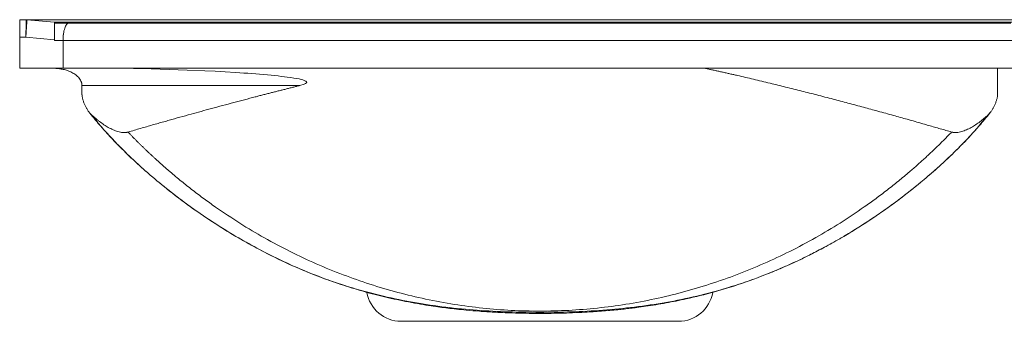
# Model space of a CAD drawing. Units: millimetres. Extents: x 67 to 4440, y 92 to 914.
# Drawn here: x 67 to 635, y 92 to 266 of the extents above; entities that cross this region are included whole.
import ezdxf

# ---------------------------------------------------------------- set-up
doc = ezdxf.new("R2010")
doc.units = ezdxf.units.MM

msp = doc.modelspace()

# ---------------------------------------------------------------- linework, layer by layer
at = {"color": 7, "linetype": 'Continuous', "lineweight": 15}
for p, q in [((70.65, 265.699), (66.837, 265.699)), ((66.837, 265.699), (66.837, 255.699)), ((963.024, 265.699), (70.65, 265.699)), ((86.837, 264.199), (71.023, 265.682)), ((71.023, 265.682), (962.65, 265.682)), ((86.837, 264.199), (86.837, 254.155)), ((946.837, 264.199), (86.837, 264.199)), ((86.837, 263.699), (95.082, 263.699)), ((66.837, 255.699), (66.837, 237.699)), ((70.369, 255.699), (66.837, 255.699)), ((86.837, 254.155), (70.369, 255.699)), ((86.837, 254.155), (86.837, 253.699)), ((86.837, 253.699), (91.837, 253.699)), ((91.837, 253.699), (641.837, 253.699)), ((91.837, 237.699), (91.837, 253.699)), ((66.837, 237.699), (91.837, 237.699)), ((91.837, 237.699), (641.837, 237.699)), ((630.916, 222.899), (630.916, 237.699)), ((228.492, 227.699), (102.757, 227.699)), ((102.757, 227.699), (102.757, 222.899)), ((588.56, 173.592), (586.666, 171.955)), ((196.1, 138.16), (191.527, 140.69)), ((542.147, 140.69), (536.966, 137.824)), ((286.837, 91.699), (446.837, 91.699))]:
    msp.add_line(p, q, dxfattribs=at)
at = {"color": 7, "linetype": 'Continuous', "lineweight": 15, "flags": 128}
msp.add_lwpolyline([(113.254, 237.697), (122.579, 237.657), (132.545, 237.531), (142.747, 237.321), (153.082, 237.03), (163.356, 236.662), (173.561, 236.218), (179.557, 235.918), (185.386, 235.598), (191.291, 235.24), (193.74, 235.081), (196.13, 234.919), (198.463, 234.754), (200.738, 234.586), (202.954, 234.416), (205.112, 234.242), (207.47, 234.043), (209.728, 233.842), (211.885, 233.64), (213.941, 233.436), (215.896, 233.23), (217.748, 233.022), (219.497, 232.813), (221.144, 232.602), (223.135, 232.325), (224.934, 232.046), (226.539, 231.766), (227.95, 231.485), (229.167, 231.202), (230.215, 230.911), (231.375, 230.483), (231.948, 230.165), (232.145, 230.005), (232.28, 229.845), (232.356, 229.684), (232.37, 229.523), (232.325, 229.361), (232.219, 229.199), (231.754, 228.83), (230.978, 228.457), (228.492, 227.699), (228.492, 227.699)], dxfattribs=at)
at = {"color": 7, "linetype": 'Continuous', "lineweight": 15}
for centre, radius, start, end in [((366.837, 437.643), 344.84, 230.39574, 239.44396), ((366.837, 437.643), 344.84, 300.55604, 309.60426), ((286.837, 111.699), 20, 189.53722, 270), ((446.837, 111.699), 20, 270, 350.50146)]:
    msp.add_arc(centre, radius, start, end, dxfattribs=at)
for points, knots in [([(70.369, 255.699), (70.372, 255.809), (70.378, 256.024), (70.387, 256.341), (70.395, 256.647), (70.404, 256.941), (70.412, 257.223), (70.419, 257.492), (70.426, 257.75), (70.433, 257.995), (70.44, 258.228), (70.446, 258.449), (70.452, 258.658), (70.457, 258.855), (70.463, 259.041), (70.468, 259.215), (70.48, 259.668), (70.5, 260.372), (70.525, 261.272), (70.548, 262.07), (70.566, 262.718), (70.581, 263.244), (70.593, 263.674), (70.603, 264.063), (70.613, 264.412), (70.622, 264.719), (70.629, 264.984), (70.635, 265.207), (70.641, 265.389), (70.645, 265.529), (70.647, 265.627), (70.649, 265.688), (70.649, 265.695), (70.65, 265.699)], [0, 0, 0, 0, 0.0209359, 0.0411674, 0.0606944, 0.0795168, 0.0976348, 0.1150483, 0.1317572, 0.1477617, 0.1630616, 0.177657, 0.1915479, 0.2047342, 0.2172161, 0.2289933, 0.2400661, 0.3101251, 0.3768085, 0.4401159, 0.500047, 0.543806, 0.5871835, 0.6301796, 0.6727945, 0.7150281, 0.7568807, 0.7983524, 0.8394431, 0.8801532, 0.9204826, 0.9604315, 1, 1, 1, 1]), ([(71.023, 265.682), (71.023, 265.681), (71.023, 265.679), (71.022, 265.662), (71.02, 265.636), (71.018, 265.599), (71.014, 265.55), (71.011, 265.491), (71.006, 265.421), (71.001, 265.339), (70.995, 265.246), (70.988, 265.142), (70.98, 265.026), (70.972, 264.899), (70.963, 264.76), (70.953, 264.61), (70.942, 264.449), (70.931, 264.277), (70.919, 264.093), (70.906, 263.898), (70.893, 263.692), (70.878, 263.475), (70.863, 263.247), (70.848, 263.008), (70.823, 262.625), (70.786, 262.059), (70.733, 261.263), (70.675, 260.364), (70.625, 259.612), (70.588, 259.049), (70.565, 258.695), (70.539, 258.3), (70.511, 257.862), (70.479, 257.381), (70.445, 256.858), (70.408, 256.292), (70.382, 255.901), (70.369, 255.699)], [0, 0, 0, 0, 0.0205982, 0.0413, 0.0621054, 0.0830144, 0.104027, 0.1251433, 0.1463633, 0.1676869, 0.1891142, 0.2106453, 0.2322801, 0.2540186, 0.2758609, 0.297807, 0.3198569, 0.3420106, 0.3642681, 0.3866294, 0.4090947, 0.4316637, 0.4543367, 0.4771136, 0.4999944, 0.5599205, 0.6232242, 0.6899051, 0.7599629, 0.7812997, 0.8051132, 0.8314033, 0.86017, 0.8914132, 0.9251326, 0.9613283, 1, 1, 1, 1]), ([(91.837, 253.699), (91.837, 253.801), (91.837, 254.005), (91.842, 254.31), (91.85, 254.616), (91.86, 254.921), (91.874, 255.226), (91.891, 255.531), (91.911, 255.834), (91.933, 256.135), (91.959, 256.435), (91.988, 256.733), (92.02, 257.028), (92.055, 257.321), (92.159, 258.114), (92.382, 259.376), (92.786, 260.868), (93.285, 262.11), (93.744, 262.859), (94.149, 263.297), (94.391, 263.481), (94.587, 263.586), (94.731, 263.645), (94.898, 263.69), (95.018, 263.696), (95.082, 263.699)], [0, 0, 0, 0, 0.018963, 0.0379669, 0.0570136, 0.0761048, 0.0952426, 0.1144286, 0.1336648, 0.1529528, 0.1722945, 0.1916917, 0.2111461, 0.2306595, 0.2502335, 0.3717189, 0.4997975, 0.618063, 0.7493457, 0.8086992, 0.8746857, 0.8990433, 0.9280484, 0.9617007, 1, 1, 1, 1]), ([(95.082, 263.699), (95.661, 263.699), (96.818, 263.699), (98.562, 263.699), (100.311, 263.699), (102.066, 263.699), (103.826, 263.699), (105.592, 263.699), (107.363, 263.699), (109.141, 263.699), (110.923, 263.699), (112.712, 263.699), (114.505, 263.699), (116.305, 263.699), (118.11, 263.699), (119.921, 263.699), (121.737, 263.699), (125.433, 263.699), (131.044, 263.699), (138.627, 263.699), (146.294, 263.699), (156.722, 263.699), (170.03, 263.699), (186.442, 263.699), (203.22, 263.699), (220.417, 263.699), (237.919, 263.699), (261.745, 263.699), (292.155, 263.699), (329.309, 263.699), (366.837, 263.699), (404.364, 263.699), (441.518, 263.699), (471.928, 263.699), (495.754, 263.699), (513.256, 263.699), (530.453, 263.699), (547.231, 263.699), (563.644, 263.699), (576.951, 263.699), (587.379, 263.699), (595.045, 263.699), (602.629, 263.699), (608.852, 263.699), (613.755, 263.699), (617.371, 263.699), (620.964, 263.699), (624.535, 263.699), (628.084, 263.699), (631.61, 263.699), (635.115, 263.699), (637.433, 263.699), (638.591, 263.699)], [0, 0, 0, 0, 0.0036968, 0.007393, 0.0110888, 0.0147841, 0.0184791, 0.0221738, 0.0258684, 0.0295629, 0.0332574, 0.036952, 0.0406467, 0.0443417, 0.0480369, 0.0517326, 0.0554287, 0.0591254, 0.0742307, 0.0893308, 0.104431, 0.119537, 0.1503152, 0.1810943, 0.2123679, 0.2436425, 0.2753241, 0.3070066, 0.3709837, 0.4353848, 0.5000001, 0.5646153, 0.6290165, 0.6929936, 0.7246752, 0.7563577, 0.7876313, 0.8189059, 0.849684, 0.8804631, 0.8955684, 0.9106685, 0.9257688, 0.9408747, 0.9482674, 0.9556581, 0.9630477, 0.9704367, 0.9778258, 0.9852156, 0.9926068, 1, 1, 1, 1]), ([(86.035, 237.699), (86.213, 237.698), (86.57, 237.696), (87.103, 237.68), (87.634, 237.654), (88.163, 237.617), (88.69, 237.571), (89.215, 237.513), (89.737, 237.446), (90.257, 237.367), (90.775, 237.279), (91.556, 237.129), (92.586, 236.892), (93.867, 236.522), (95.118, 236.079), (96.354, 235.549), (97.534, 234.94), (98.677, 234.227), (99.732, 233.426), (100.711, 232.495), (101.548, 231.464), (102.07, 230.553), (102.355, 229.873), (102.502, 229.443), (102.616, 229.011), (102.697, 228.576), (102.748, 228.138), (102.754, 227.845), (102.757, 227.699)], [0, 0, 0, 0, 0.0251561, 0.0502184, 0.0751963, 0.1000997, 0.1249385, 0.1497225, 0.1744617, 0.1991663, 0.2238461, 0.2485115, 0.3111951, 0.3727021, 0.4363499, 0.4980897, 0.5620545, 0.6232914, 0.687696, 0.7485213, 0.8132402, 0.8740647, 0.8957768, 0.9170583, 0.938012, 0.9587458, 0.9793708, 1, 1, 1, 1]), ([(461.831, 237.699), (462.501, 237.557), (463.85, 237.27), (465.887, 236.832), (467.95, 236.384), (470.042, 235.926), (472.16, 235.457), (474.306, 234.979), (476.479, 234.49), (478.678, 233.992), (483.2, 232.958), (490.211, 231.324), (499.448, 229.11), (508.782, 226.817), (517.785, 224.558), (526.915, 222.222), (535.76, 219.919), (544.75, 217.541), (553.341, 215.235), (562.129, 212.842), (570.477, 210.537), (579.164, 208.109), (585.901, 206.201), (591.157, 204.698), (594.487, 203.741), (597.801, 202.785), (601.099, 201.828), (603.284, 201.19), (604.376, 200.871)], [0, 0, 0, 0, 0.0132212, 0.0266431, 0.0402658, 0.0540894, 0.0681139, 0.0823393, 0.0967656, 0.1113929, 0.1262212, 0.1871204, 0.2520836, 0.3129306, 0.3772215, 0.4368813, 0.5018734, 0.5618743, 0.6262627, 0.6845623, 0.7506044, 0.8074054, 0.8751112, 0.9000888, 0.9250665, 0.9500442, 0.9750221, 1, 1, 1, 1]), ([(228.492, 227.699), (227.818, 227.533), (226.46, 227.198), (224.412, 226.69), (222.339, 226.173), (220.24, 225.648), (218.116, 225.113), (215.967, 224.57), (213.792, 224.018), (211.594, 223.457), (209.371, 222.888), (207.124, 222.31), (204.853, 221.723), (199.253, 220.269), (190.046, 217.846), (177.737, 214.537), (165.255, 211.114), (156.132, 208.565), (149.855, 206.79), (146.665, 205.883), (143.375, 204.944), (139.987, 203.972), (136.503, 202.967), (132.925, 201.929), (130.519, 201.227), (129.297, 200.871)], [0, 0, 0, 0, 0.01935584, 0.03899391, 0.058914, 0.07911592, 0.09959946, 0.1203644, 0.1414105, 0.16273755, 0.18434529, 0.20623348, 0.22840185, 0.25085016, 0.37058494, 0.50053975, 0.61959689, 0.74996428, 0.78207294, 0.81538877, 0.84990973, 0.88563368, 0.92255833, 0.96068128, 1, 1, 1, 1]), ([(102.757, 222.899), (102.758, 222.824), (102.759, 222.67), (102.771, 222.435), (102.789, 222.192), (102.814, 221.941), (102.846, 221.681), (102.886, 221.414), (102.964, 220.953), (103.104, 220.29), (103.325, 219.456), (103.583, 218.626), (103.867, 217.826), (104.181, 217.036), (104.635, 216.001), (105.263, 214.751), (105.978, 213.565), (106.593, 212.675), (107.037, 212.097), (107.443, 211.619), (107.804, 211.229), (108.052, 210.995), (108.172, 210.881)], [0, 0, 0, 0, 0.0160638, 0.0327385, 0.0500455, 0.0680036, 0.0866299, 0.1059396, 0.1259464, 0.1867689, 0.2516173, 0.3127594, 0.3758886, 0.4375098, 0.4998887, 0.626378, 0.7498393, 0.813531, 0.8746539, 0.9185789, 0.9603279, 1, 1, 1, 1]), ([(625.501, 210.881), (625.561, 210.936), (625.682, 211.049), (625.862, 211.228), (626.042, 211.416), (626.223, 211.616), (626.405, 211.825), (626.692, 212.17), (627.078, 212.672), (627.692, 213.56), (628.407, 214.746), (629.036, 215.997), (629.492, 217.034), (629.806, 217.827), (630.092, 218.63), (630.35, 219.461), (630.571, 220.296), (630.724, 221.024), (630.819, 221.612), (630.874, 222.063), (630.909, 222.489), (630.914, 222.766), (630.916, 222.899)], [0, 0, 0, 0, 0.0195679, 0.0396426, 0.060238, 0.0813669, 0.1030412, 0.1252719, 0.1861629, 0.2496527, 0.3731463, 0.4997397, 0.5623319, 0.6242174, 0.6875076, 0.7488551, 0.8136359, 0.8744538, 0.908882, 0.9412245, 0.9715639, 1, 1, 1, 1]), ([(106.67, 212.635), (107.573, 211.481), (109.798, 208.636), (113.351, 204.481), (117.056, 200.322), (120.477, 196.654), (124.014, 192.989), (128.118, 188.889), (133.054, 184.171), (138.857, 178.868), (143.108, 175.246), (145.365, 173.323)], [0, 0, 0, 0, 0.0795395, 0.1960216, 0.2967491, 0.3819119, 0.4683102, 0.5732596, 0.6967932, 0.8389921, 1, 1, 1, 1]), ([(108.172, 210.881), (108.399, 210.676), (108.848, 210.269), (109.526, 209.674), (110.2, 209.096), (110.87, 208.536), (111.538, 207.993), (112.202, 207.467), (113.482, 206.484), (115.359, 205.141), (117.984, 203.511), (120.64, 202.15), (123.002, 201.257), (124.881, 200.789), (126.044, 200.624), (126.872, 200.58), (127.393, 200.58), (127.895, 200.608), (128.38, 200.666), (128.846, 200.749), (129.148, 200.83), (129.297, 200.871)], [0, 0, 0, 0, 0.036966, 0.0734201, 0.1093667, 0.1448104, 0.1797561, 0.2142087, 0.2481736, 0.3770252, 0.4973246, 0.6295847, 0.7482563, 0.8137914, 0.8742346, 0.8970433, 0.9190448, 0.9402862, 0.9608196, 0.980703, 1, 1, 1, 1]), ([(147.007, 171.955), (144.811, 173.773), (142.641, 175.616), (140.496, 177.487), (138.352, 179.358), (136.235, 181.257), (134.145, 183.185), (132.056, 185.113), (129.994, 187.071), (127.962, 189.059), (125.931, 191.048), (123.93, 193.069), (121.961, 195.124), (119.992, 197.179), (118.057, 199.269), (116.158, 201.398), (114.259, 203.526), (112.397, 205.693), (110.576, 207.904), (110.121, 208.457), (109.669, 209.012), (109.219, 209.57), (108.868, 210.005), (108.519, 210.442), (108.172, 210.881)], [0.026043582, 0.026043582, 0.026043582, 0.026043582, 0.034507237, 0.034507237, 0.034507237, 0.042970891, 0.042970891, 0.042970891, 0.051434546, 0.051434546, 0.051434546, 0.0598982, 0.0598982, 0.0598982, 0.068361855, 0.068361855, 0.068361855, 0.076825509, 0.076825509, 0.076825509, 0.078941423, 0.078941423, 0.078941423, 0.080590855, 0.080590855, 0.080590855, 0.080590855]), ([(588.586, 173.561), (589.834, 174.619), (592.234, 176.652), (595.532, 179.581), (598.347, 182.14), (600.867, 184.466), (603.463, 186.908), (606.743, 190.078), (610.867, 194.208), (615.846, 199.455), (621.386, 205.629), (625.08, 210.209), (627.018, 212.613)], [0, 0, 0, 0, 0.0895125, 0.1721072, 0.2412105, 0.2974958, 0.3595295, 0.4359839, 0.5467896, 0.6784788, 0.8312721, 1, 1, 1, 1]), ([(604.376, 200.871), (604.456, 200.848), (604.619, 200.803), (604.866, 200.746), (605.119, 200.697), (605.377, 200.657), (605.64, 200.625), (605.909, 200.602), (606.183, 200.587), (606.463, 200.58), (606.748, 200.582), (607.039, 200.593), (607.706, 200.635), (608.782, 200.787), (610.653, 201.251), (613.008, 202.139), (615.665, 203.498), (618.295, 205.127), (620.35, 206.597), (621.97, 207.855), (623.141, 208.812), (624.323, 209.821), (625.105, 210.525), (625.501, 210.881)], [0, 0, 0, 0, 0.0104562, 0.0210779, 0.0318761, 0.0428613, 0.0540435, 0.065432, 0.0770358, 0.0888633, 0.1009224, 0.1132207, 0.1257653, 0.1857861, 0.2508491, 0.3692921, 0.5013225, 0.6220001, 0.7513202, 0.8111906, 0.8725764, 0.9355044, 1, 1, 1, 1]), ([(129.297, 200.871), (129.693, 200.46), (130.484, 199.641), (131.676, 198.422), (132.871, 197.21), (134.069, 196.008), (135.269, 194.814), (136.473, 193.629), (137.679, 192.453), (138.888, 191.286), (140.099, 190.128), (141.313, 188.978), (142.529, 187.837), (143.747, 186.706), (144.967, 185.583), (146.19, 184.468), (147.415, 183.363), (148.641, 182.266), (149.87, 181.178), (151.1, 180.099), (152.333, 179.028), (155.294, 176.48), (160.014, 172.538), (166.556, 167.338), (173.137, 162.362), (182.147, 155.883), (193.672, 148.22), (208.067, 139.636), (222.742, 131.842), (237.888, 124.744), (253.197, 118.482), (268.922, 112.959), (284.804, 108.273), (301.05, 104.378), (317.377, 101.349), (333.873, 99.176), (350.376, 97.877), (366.936, 97.446), (383.532, 97.887), (400.099, 99.207), (416.671, 101.407), (433.011, 104.461), (449.224, 108.369), (465.055, 113.058), (480.758, 118.589), (496.074, 124.87), (511.226, 131.99), (525.873, 139.787), (540.206, 148.351), (551.663, 155.978), (560.627, 162.429), (567.183, 167.39), (573.702, 172.572), (578.747, 176.788), (582.371, 179.919), (584.606, 181.883), (586.834, 183.877), (589.056, 185.899), (591.27, 187.951), (593.477, 190.031), (595.677, 192.141), (597.867, 194.28), (600.049, 196.448), (602.222, 198.644), (603.657, 200.127), (604.376, 200.871)], [0, 0, 0, 0, 0.0032174, 0.006426, 0.0096258, 0.0128169, 0.0159991, 0.0191726, 0.0223373, 0.0254934, 0.0286406, 0.0317792, 0.0349092, 0.0380304, 0.041143, 0.0442469, 0.0473423, 0.050429, 0.0535072, 0.0565768, 0.0596379, 0.0626904, 0.0785572, 0.0942208, 0.1096844, 0.1249515, 0.1566458, 0.1875421, 0.2193437, 0.2503314, 0.2819497, 0.3127674, 0.3444904, 0.3754775, 0.4070604, 0.4381071, 0.4691607, 0.5001713, 0.5312269, 0.5624829, 0.5936486, 0.6253588, 0.6562017, 0.6877759, 0.7186172, 0.7502616, 0.7812751, 0.8131045, 0.8438138, 0.8753119, 0.8905269, 0.9059372, 0.9215463, 0.9373574, 0.9429096, 0.9484901, 0.9540988, 0.9597359, 0.9654016, 0.9710959, 0.9768189, 0.9825707, 0.9883515, 0.9941612, 1, 1, 1, 1]), ([(147.007, 171.955), (151.178, 168.504), (155.424, 165.157), (159.743, 161.913), (164.648, 158.229), (169.649, 154.678), (174.745, 151.259), (179.841, 147.841), (185.033, 144.556), (190.321, 141.405), (190.722, 141.166), (191.124, 140.927), (191.527, 140.69)], [0.546365411, 0.546365411, 0.546365411, 0.546365411, 0.561689788, 0.561689788, 0.561689788, 0.579090293, 0.579090293, 0.579090293, 0.596490798, 0.596490798, 0.596490798, 0.597810953, 0.597810953, 0.597810953, 0.597810953]), ([(542.147, 140.69), (542.408, 140.845), (542.67, 140.999), (542.931, 141.155), (548.292, 144.338), (553.561, 147.664), (558.739, 151.132), (561.328, 152.866), (563.894, 154.636), (566.437, 156.441), (567.073, 156.893), (567.708, 157.346), (568.341, 157.802), (568.973, 158.258), (569.605, 158.716), (570.234, 159.175), (571.493, 160.095), (572.744, 161.022), (573.987, 161.956), (578.305, 165.2), (582.531, 168.534), (586.666, 171.955)], [0.149763844, 0.149763844, 0.149763844, 0.149763844, 0.150612248, 0.150612248, 0.150612248, 0.168012753, 0.168012753, 0.168012753, 0.176713006, 0.176713006, 0.176713006, 0.178888069, 0.178888069, 0.178888069, 0.181063132, 0.181063132, 0.181063132, 0.185413258, 0.185413258, 0.185413258, 0.200523868, 0.200523868, 0.200523868, 0.200523868]), ([(192.774, 139.957), (196.912, 137.63), (205.154, 132.995), (217.556, 126.792), (229.743, 121.327), (241.663, 116.582), (253.576, 112.411), (265.658, 108.739), (275.957, 106.077), (284.472, 104.162), (291.141, 102.811), (297.712, 101.626), (303.762, 100.658), (309.029, 99.905), (313.923, 99.274), (318.954, 98.693), (325.045, 98.077), (332.284, 97.468), (340.461, 96.939), (348.746, 96.561), (356.798, 96.334), (366.705, 96.213), (378.709, 96.327), (389.682, 96.749), (397.603, 97.221), (402.382, 97.559), (407.119, 97.95), (411.508, 98.365), (415.463, 98.781), (419.132, 99.204), (423.229, 99.718), (428.123, 100.393), (433.752, 101.261), (439.642, 102.278), (445.445, 103.389), (454.769, 105.355), (467.408, 108.505), (483.211, 113.382), (495.521, 117.933), (504.694, 121.725), (510.928, 124.463), (517.413, 127.488), (524.466, 130.971), (532.398, 135.098), (537.943, 138.267), (540.903, 139.959)], [0, 0, 0, 0, 0.0392097, 0.0781045, 0.1143656, 0.1494216, 0.1839603, 0.2185082, 0.2536137, 0.2717285, 0.2905357, 0.309766, 0.3268295, 0.3410994, 0.3536773, 0.3675584, 0.3828954, 0.4041967, 0.4275129, 0.4505217, 0.4726408, 0.4939886, 0.53229, 0.5717001, 0.584602, 0.5977792, 0.6112357, 0.6238305, 0.6341653, 0.6440533, 0.654316, 0.6682407, 0.684823, 0.7013179, 0.7175701, 0.7335847, 0.7799578, 0.8250148, 0.8700222, 0.8882119, 0.9069381, 0.9262108, 0.947266, 0.9718518, 1, 1, 1, 1])]:
    msp.add_open_spline(points, degree=3, knots=knots, dxfattribs=at)
msp.add_open_spline([(71.023, 265.682), (70.899, 265.693), (70.774, 265.699), (70.65, 265.699)], degree=3, dxfattribs=at)
at = {"color": 8, "linetype": 'Continuous', "lineweight": 15}
for points, knots in [([(625.501, 210.881), (622.571, 207.331), (616.724, 200.245), (607.144, 190.342), (597.784, 181.422), (591.425, 176.024), (588.56, 173.592)], [0, 0, 0, 0, 0.2625678, 0.5241455, 0.7856151, 1, 1, 1, 1]), ([(536.966, 137.824), (533.33, 135.765), (524.339, 130.674), (509.456, 123.639), (492.468, 116.676), (475.138, 110.84), (457.516, 106.091), (439.615, 102.415), (421.492, 99.755), (403.266, 98.017), (385.044, 97.063), (366.882, 96.763), (348.762, 97.06), (330.665, 98), (312.585, 99.709), (294.525, 102.334), (276.523, 106.001), (258.713, 110.781), (241.23, 116.665), (224.199, 123.645), (209.117, 130.784), (199.941, 135.983), (196.1, 138.16)], [0, 0, 0, 0, 0.0353067, 0.0872985, 0.1389841, 0.1904057, 0.2417361, 0.2931407, 0.3447637, 0.3964664, 0.4478143, 0.4989328, 0.5499397, 0.6009379, 0.6520358, 0.7033663, 0.755095, 0.8072183, 0.8591175, 0.9108866, 0.9627008, 1, 1, 1, 1])]:
    msp.add_open_spline(points, degree=3, knots=knots, dxfattribs=at)

doc.saveas('drawing.dxf')
